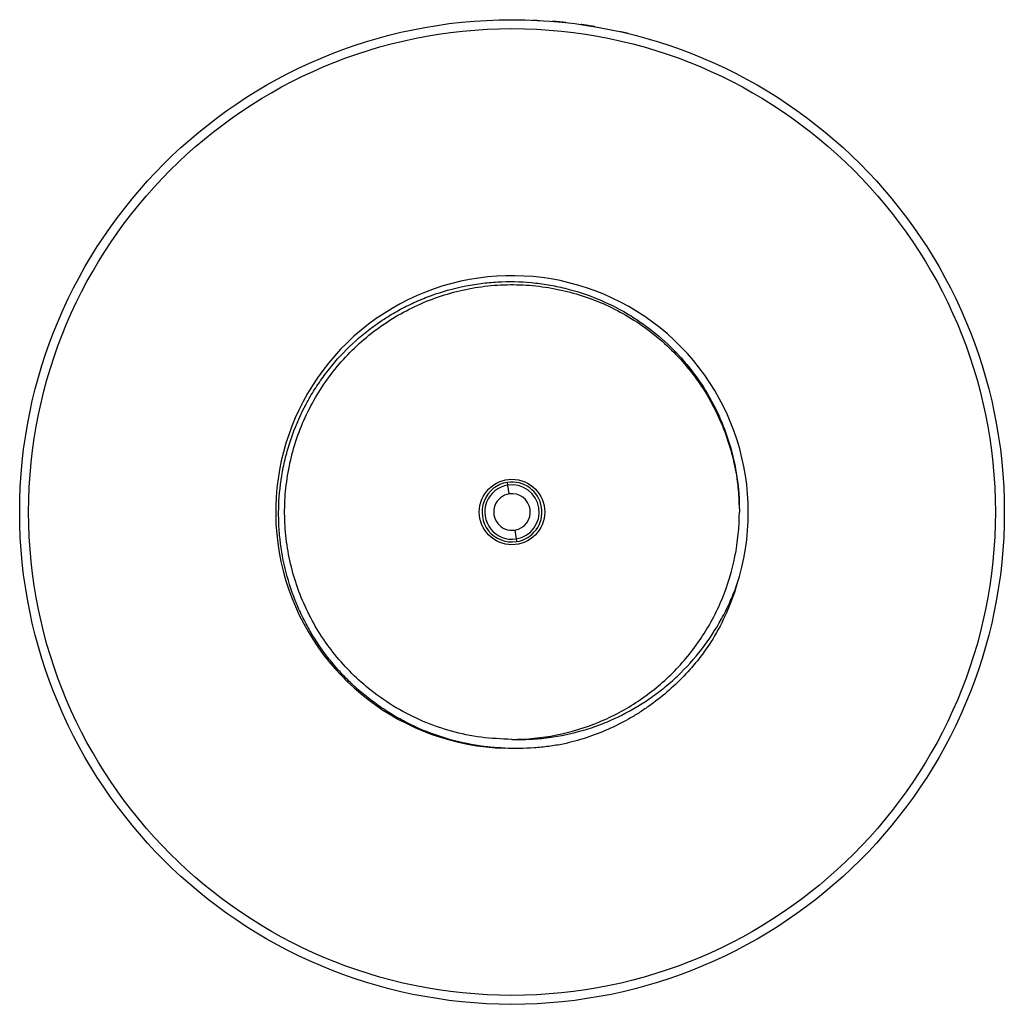
# Model space of a CAD drawing. Extents: x 1.5 to 29.1, y 2.1 to 20.3.
# Drawn here: x 7.1 to 9.3, y 6.4 to 8.6 of the extents above; entities that cross this region are included whole.
import ezdxf

# ---------------------------------------------------------------- set-up
doc = ezdxf.new("R2010")
doc.units = 0
doc.header["$MEASUREMENT"] = 0
doc.layers.get('0').update_dxf_attribs({"linetype": 'CONTINUOUS'})

msp = doc.modelspace()

# ---------------------------------------------------------------- linework, layer by layer
at = {"color": 7, "linetype": 'Continuous'}
for p, q in [((8.2512, 8.5831), (8.2512, 8.5836)), ((8.2754, 8.5819), (8.2753, 8.5814)), ((8.3779, 8.5688), (8.3778, 8.5684)), ((8.1807, 7.5617), (8.1797, 7.5678)), ((8.1836, 7.5424), (8.1807, 7.5617)), ((8.1958, 7.4629), (8.1988, 7.4436)), ((8.1988, 7.4436), (8.1997, 7.4375))]:
    msp.add_line(p, q, dxfattribs=at)
for radius in [1.0827, 1.063, 0.0719]:
    msp.add_circle((8.1897, 7.5026), radius, dxfattribs=at)
for radius, start, end in [(0.5197, 341.8856, 268.3018), (0.0659, 98.7037, 278.7037), (0.0598, 98.7037, 278.7037), (0.0659, 278.7037, 98.7037), (0.0598, 278.7037, 98.7037), (0.0402, 98.7037, 278.7037), (0.0402, 278.7037, 98.7037)]:
    msp.add_arc((8.1897, 7.5026), radius, start, end, dxfattribs=at)
for points, knots in [([(8.2346, 8.5844), (8.2355, 8.5843), (8.2399, 8.5842), (8.2452, 8.5839), (8.2496, 8.5837), (8.2508, 8.5836), (8.2513, 8.5836)], [0, 0, 0, 0, 0.124169, 0.618358, 0.866095, 1, 1, 1, 1]), ([(8.2945, 8.5802), (8.2945, 8.5802), (8.2945, 8.5802), (8.2941, 8.5803), (8.2933, 8.5804), (8.2922, 8.5805), (8.2909, 8.5806), (8.289, 8.5808), (8.2865, 8.581), (8.2839, 8.5812), (8.2811, 8.5815), (8.2793, 8.5816), (8.2783, 8.5817)], [0, 0, 0, 0, 0.06257, 0.125092, 0.249852, 0.320549, 0.391505, 0.49973, 0.624598, 0.749697, 0.865482, 1, 1, 1, 1]), ([(8.3091, 8.5787), (8.3084, 8.5788), (8.307, 8.579), (8.3042, 8.5793), (8.3017, 8.5795), (8.2995, 8.5797), (8.2977, 8.5799), (8.2959, 8.5801), (8.2947, 8.5802), (8.2941, 8.5803), (8.2938, 8.5803), (8.2937, 8.5803), (8.2937, 8.5803)], [0, 0, 0, 0, 0.062546, 0.125043, 0.249747, 0.312277, 0.374812, 0.499685, 0.641884, 0.749704, 0.866685, 1, 1, 1, 1]), ([(8.3569, 8.5723), (8.356, 8.5725), (8.3541, 8.5728), (8.3514, 8.5732), (8.3487, 8.5736), (8.3462, 8.574), (8.344, 8.5743), (8.3425, 8.5745), (8.3418, 8.5746), (8.3415, 8.5746), (8.3415, 8.5746), (8.3415, 8.5746)], [0, 0, 0, 0, 0.125125, 0.250216, 0.378987, 0.500239, 0.641821, 0.786182, 0.893618, 0.941913, 1, 1, 1, 1]), ([(8.3723, 8.5698), (8.3723, 8.5698), (8.3723, 8.5698), (8.372, 8.5699), (8.3711, 8.57), (8.3695, 8.5703), (8.3676, 8.5706), (8.3652, 8.571), (8.3625, 8.5714), (8.3597, 8.5719), (8.3578, 8.5722), (8.3569, 8.5723)], [0, 0, 0, 0, 0.062568, 0.125111, 0.250002, 0.37492, 0.499924, 0.62081, 0.749864, 0.874901, 1, 1, 1, 1]), ([(8.3628, 8.5714), (8.3631, 8.5713), (8.3641, 8.5712), (8.365, 8.571), (8.3652, 8.571), (8.3652, 8.571)], [0, 0, 0, 0, 0.227605, 0.613664, 1, 1, 1, 1]), ([(8.4445, 8.5549), (8.4445, 8.5549), (8.4445, 8.5549), (8.4441, 8.555), (8.4434, 8.5552), (8.4422, 8.5555), (8.441, 8.5558), (8.4391, 8.5562), (8.4367, 8.5568), (8.4341, 8.5574), (8.4314, 8.558), (8.4296, 8.5584), (8.4287, 8.5586)], [0, 0, 0, 0, 0.06257, 0.125092, 0.249852, 0.320549, 0.391505, 0.49973, 0.624598, 0.749697, 0.865482, 1, 1, 1, 1]), ([(8.4918, 8.5423), (8.4921, 8.5422), (8.493, 8.542), (8.4939, 8.5417), (8.494, 8.5417), (8.4941, 8.5417)], [0, 0, 0, 0, 0.2141319, 0.6069248, 1, 1, 1, 1]), ([(8.1743, 6.9832), (8.1618, 6.9837), (8.1493, 6.9846), (8.1244, 6.9873), (8.112, 6.9892), (8.0753, 6.9959), (8.0513, 7.0022), (8.0045, 7.018), (7.9816, 7.0275), (7.9481, 7.0445), (7.9372, 7.0506), (7.9159, 7.0634), (7.9055, 7.0702), (7.8752, 7.0915), (7.856, 7.1072), (7.8289, 7.1328), (7.8201, 7.1417), (7.8032, 7.1602), (7.7952, 7.1696), (7.7721, 7.1988), (7.7582, 7.2193), (7.7396, 7.2514), (7.7338, 7.2623), (7.7229, 7.2848), (7.7178, 7.2963), (7.7039, 7.331), (7.6964, 7.3546), (7.6849, 7.4027), (7.6809, 7.4271), (7.6775, 7.4645), (7.6768, 7.477), (7.6764, 7.5019), (7.6766, 7.5143), (7.6786, 7.5513), (7.6818, 7.5758), (7.6892, 7.6124), (7.6921, 7.6245), (7.6988, 7.6486), (7.7026, 7.6605), (7.7152, 7.6955), (7.7253, 7.7181), (7.7428, 7.7508), (7.749, 7.7616), (7.7624, 7.7826), (7.7695, 7.793), (7.7917, 7.8231), (7.8079, 7.8419), (7.8427, 7.8769), (7.8615, 7.8932), (7.8915, 7.9156), (7.9018, 7.9228), (7.9229, 7.9362), (7.9337, 7.9425), (7.9557, 7.9544), (7.967, 7.9599), (7.9897, 7.9701), (8.0012, 7.9748), (8.0361, 7.9874), (8.0599, 7.9941), (8.0964, 8.0015), (8.1087, 8.0036), (8.1336, 8.0068), (8.146, 8.0079), (8.1832, 8.0099), (8.2079, 8.0094), (8.2449, 8.0059), (8.2572, 8.0043), (8.2817, 8.0002), (8.2941, 7.9976), (8.3304, 7.9887), (8.354, 7.9811), (8.3997, 7.9624), (8.4219, 7.9513), (8.4542, 7.9322), (8.4647, 7.9254), (8.4851, 7.9111), (8.495, 7.9037), (8.5238, 7.8802), (8.5418, 7.8633), (8.5669, 7.8357), (8.575, 7.8261), (8.5905, 7.8064), (8.5978, 7.7964), (8.6185, 7.7655), (8.6307, 7.744), (8.6466, 7.7104), (8.6516, 7.699), (8.6606, 7.6757), (8.6646, 7.6638), (8.6755, 7.6281), (8.6808, 7.604), (8.688, 7.5551), (8.6898, 7.5304), (8.6897, 7.5053)], [0, 0, 0, 0, 0.015625, 0.015625, 0.03125, 0.03125, 0.0625, 0.0625, 0.09375, 0.09375, 0.109375, 0.109375, 0.125, 0.125, 0.15625, 0.15625, 0.171875, 0.171875, 0.1875, 0.1875, 0.21875, 0.21875, 0.234375, 0.234375, 0.25, 0.25, 0.28125, 0.28125, 0.3125, 0.3125, 0.328125, 0.328125, 0.34375, 0.34375, 0.375, 0.375, 0.390625, 0.390625, 0.40625, 0.40625, 0.4375, 0.4375, 0.453125, 0.453125, 0.46875, 0.46875, 0.5, 0.5, 0.53125, 0.53125, 0.546875, 0.546875, 0.5625, 0.5625, 0.578125, 0.578125, 0.59375, 0.59375, 0.625, 0.625, 0.640625, 0.640625, 0.65625, 0.65625, 0.6875, 0.6875, 0.703125, 0.703125, 0.71875, 0.71875, 0.75, 0.75, 0.78125, 0.78125, 0.796875, 0.796875, 0.8125, 0.8125, 0.84375, 0.84375, 0.859375, 0.859375, 0.875, 0.875, 0.90625, 0.90625, 0.921875, 0.921875, 0.9375, 0.9375, 0.96875, 0.96875, 1, 1, 1, 1]), ([(8.1887, 7.0026), (8.1664, 7.0036), (8.1219, 7.0054), (8.0567, 7.0193), (7.9939, 7.041), (7.9343, 7.0711), (7.8819, 7.107), (7.8371, 7.1467), (7.7996, 7.1882), (7.7671, 7.2336), (7.7397, 7.2824), (7.7178, 7.3343), (7.7018, 7.3885), (7.6921, 7.4438), (7.6887, 7.4996), (7.6915, 7.5553), (7.7005, 7.6108), (7.7157, 7.6651), (7.737, 7.7173), (7.7638, 7.7665), (7.7958, 7.8123), (7.8327, 7.8542), (7.8744, 7.8921), (7.9203, 7.9251), (7.9693, 7.9526), (8.0208, 7.9744), (8.0744, 7.9902), (8.1295, 8.0001), (8.1858, 8.0037), (8.2422, 8.0009), (8.2976, 7.9919), (8.3513, 7.9769), (8.4032, 7.956), (8.4526, 7.9292), (8.4989, 7.8969), (8.5412, 7.8597), (8.5788, 7.8183), (8.6115, 7.773), (8.6391, 7.7243), (8.6612, 7.6724), (8.6771, 7.6183), (8.687, 7.5655), (8.6885, 7.5308), (8.6892, 7.5148)], [0, 0, 0, 0, 0.028606, 0.056954, 0.085052, 0.113507, 0.142142, 0.166199, 0.190051, 0.213678, 0.237557, 0.261626, 0.285734, 0.309728, 0.333459, 0.357153, 0.381125, 0.405227, 0.429309, 0.453216, 0.476851, 0.500671, 0.524713, 0.548825, 0.572856, 0.596654, 0.620299, 0.644224, 0.668312, 0.69241, 0.716367, 0.74004, 0.763795, 0.787802, 0.811913, 0.835973, 0.859832, 0.883459, 0.90733, 0.931396, 0.955505, 0.979504, 1, 1, 1, 1]), ([(8.1897, 7.0026), (8.2224, 7.0026), (8.2552, 7.0059), (8.3194, 7.0186), (8.3508, 7.0282), (8.4113, 7.0532), (8.4403, 7.0687), (8.4947, 7.1051), (8.5201, 7.126), (8.5664, 7.1722), (8.5873, 7.1976), (8.6236, 7.2521), (8.6391, 7.2811), (8.6642, 7.3415), (8.6737, 7.373), (8.6865, 7.4372), (8.6897, 7.4699), (8.6897, 7.5026)], [0, 0, 0, 0, 0.125, 0.125, 0.25, 0.25, 0.375, 0.375, 0.5, 0.5, 0.625, 0.625, 0.75, 0.75, 0.875, 0.875, 1, 1, 1, 1]), ([(8.1897, 7.0026), (8.2032, 7.0022), (8.2166, 7.0023), (8.2434, 7.0036), (8.2568, 7.0048), (8.2965, 7.01), (8.3224, 7.0155), (8.3606, 7.0268), (8.3731, 7.0311), (8.3981, 7.0407), (8.4105, 7.046), (8.4466, 7.0633), (8.4696, 7.0766), (8.5024, 7.0991), (8.513, 7.107), (8.5338, 7.1238), (8.5439, 7.1326), (8.573, 7.1603), (8.5908, 7.18), (8.6231, 7.2221), (8.6377, 7.2443), (8.657, 7.2796), (8.663, 7.2916), (8.674, 7.316), (8.6791, 7.3284), (8.6837, 7.3411)], [0, 0, 0, 0, 0.0625, 0.0625, 0.125, 0.125, 0.25, 0.25, 0.3125, 0.3125, 0.375, 0.375, 0.5, 0.5, 0.5625, 0.5625, 0.625, 0.625, 0.75, 0.75, 0.875, 0.875, 0.9375, 0.9375, 1, 1, 1, 1]), ([(8.6312, 7.2232), (8.622, 7.2085), (8.612, 7.1944), (8.5907, 7.1671), (8.5795, 7.1541), (8.544, 7.117), (8.5181, 7.0947), (8.4829, 7.07), (8.4757, 7.0652), (8.4611, 7.056), (8.4537, 7.0516), (8.4313, 7.039), (8.4007, 7.0237), (8.3688, 7.0114), (8.3362, 7.0007), (8.3195, 6.9962), (8.3026, 6.9924)], [0, 0, 0, 0, 0.125, 0.125, 0.25, 0.25, 0.5, 0.5, 0.5625, 0.5625, 0.625, 0.625, 0.75, 0.875, 0.875, 1, 1, 1, 1]), ([(8.3026, 6.9924), (8.292, 6.9903), (8.2813, 6.9886), (8.2599, 6.9857), (8.2492, 6.9846), (8.217, 6.9823), (8.1956, 6.9821), (8.1743, 6.9832)], [0, 0, 0, 0, 0.25, 0.25, 0.5, 0.5, 1, 1, 1, 1])]:
    msp.add_open_spline(points, degree=3, knots=knots, dxfattribs=at)
for points in [[(8.6897, 7.5053), (8.6897, 7.5044), (8.6897, 7.5035), (8.6897, 7.5026)], [(8.6837, 7.3411), (8.6712, 7.2998), (8.6538, 7.2605), (8.6312, 7.2232)], [(8.1897, 7.0026), (8.1894, 7.0026), (8.1891, 7.0026), (8.1887, 7.0026)]]:
    msp.add_open_spline(points, degree=3, dxfattribs=at)

doc.saveas('drawing.dxf')
